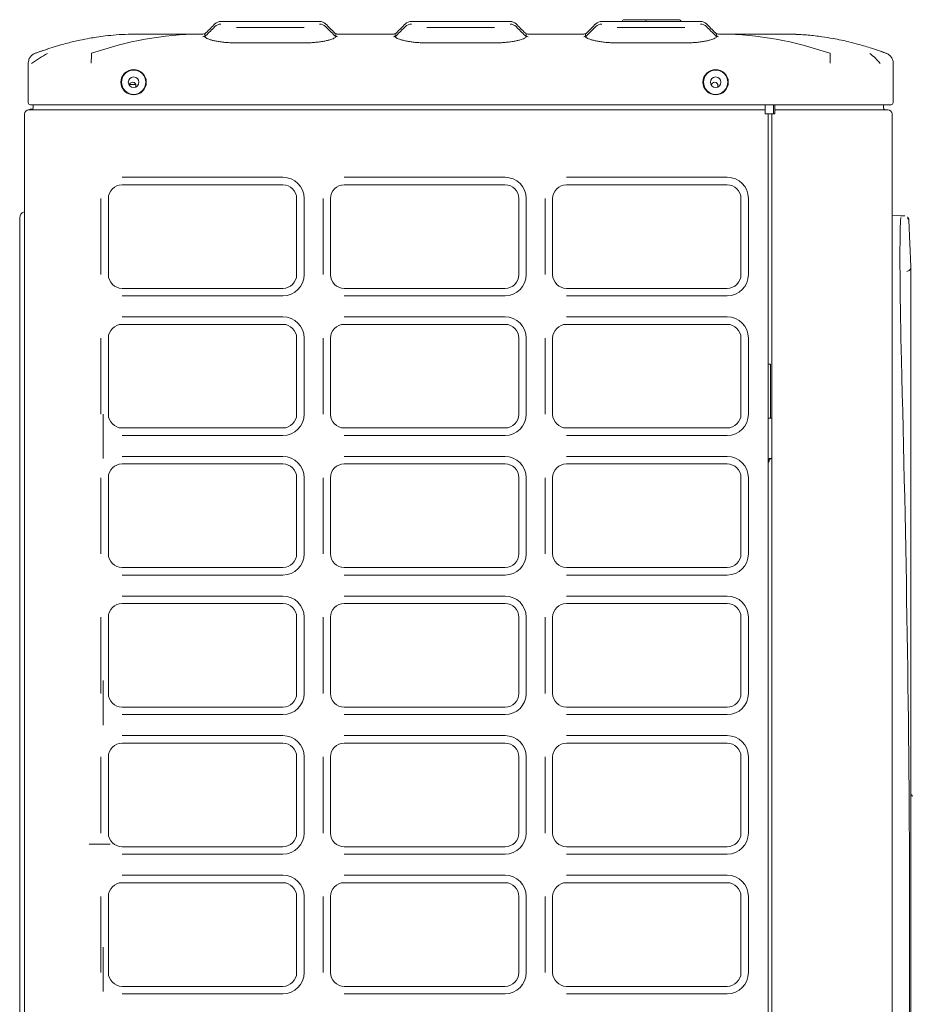
# Model space of a CAD drawing. Units: millimetres. Extents: x 92.6 to 131.8, y -154 to -137.4.
# Drawn here: x 114.4 to 118.5, y -141.9 to -137.4 of the extents above; entities that cross this region are included whole.
import ezdxf

# ---------------------------------------------------------------- set-up
doc = ezdxf.new("R2010")
doc.units = ezdxf.units.MM
doc.header["$MEASUREMENT"] = 0
doc.layers.add('Warstwa 1', color=7, linetype='Continuous', lineweight=0)

# ---------------------------------------------------------------- blocks, each defined once
blk = doc.blocks.new('Block_0')
at = {"layer": 'Warstwa 1', "color": 18, "lineweight": 5, "true_color": 0x010101}
for p, q in [((115.8072, -137.3644), (115.3506, -137.3644)), ((116.6883, -137.3644), (116.2317, -137.3644)), ((117.5695, -137.3644), (117.1128, -137.3644)), ((117.2268, -137.3566), (117.217, -137.3566)), ((117.3247, -137.3566), (117.2268, -137.3566)), ((117.342, -137.3566), (117.3247, -137.3566)), ((117.4673, -137.3566), (117.342, -137.3566)), ((117.4696, -137.3566), (117.4673, -137.3566)), ((115.4222, -137.3933), (115.7356, -137.3933)), ((116.3033, -137.3933), (116.6167, -137.3933)), ((117.1845, -137.3933), (117.4978, -137.3933)), ((115.2756, -137.4214), (115.2754, -137.4338)), ((115.8823, -137.4337), (115.8822, -137.4214)), ((116.1567, -137.4214), (116.1567, -137.4337)), ((116.7634, -137.4336), (116.7633, -137.4214)), ((117.0378, -137.4214), (117.0377, -137.4337)), ((117.6446, -137.4337), (117.6444, -137.4214)), ((115.4223, -137.4643), (115.7355, -137.4643)), ((116.3034, -137.4643), (116.6166, -137.4643)), ((117.1845, -137.4643), (117.4977, -137.4643)), ((114.4911, -137.5122), (114.4908, -137.5123)), ((114.4911, -137.5121), (114.4912, -137.5121)), ((114.4912, -137.5121), (114.4919, -137.5121)), ((118.1687, -137.5122), (118.1689, -137.5123)), ((118.4281, -137.5121), (118.4288, -137.5121)), ((118.4289, -137.5121), (118.4289, -137.5121)), ((118.4293, -137.5123), (118.429, -137.5122)), ((114.4589, -137.7403), (114.4589, -137.5583)), ((118.4611, -137.5581), (118.4611, -137.5583)), ((118.4611, -137.5583), (118.4611, -137.7403)), ((114.9559, -137.6564), (114.9265, -137.6564)), ((114.4605, -137.7741), (114.6974, -137.7741)), ((114.4687, -137.7501), (114.7232, -137.7501)), ((114.4732, -137.7706), (114.4793, -137.7706)), ((114.481, -137.7653), (114.481, -137.7501)), ((114.6974, -137.7741), (117.8694, -137.7741)), ((114.7232, -137.7501), (118.1968, -137.7501)), ((117.8694, -137.7653), (117.8694, -137.7501)), ((117.8694, -137.7741), (117.8694, -137.7653)), ((117.8694, -137.7741), (117.8694, -137.7927)), ((117.9076, -137.7928), (117.9076, -137.7501)), ((117.9135, -137.7501), (117.9135, -137.7653)), ((117.9135, -137.7741), (117.9135, -137.7653)), ((117.9135, -137.7741), (118.2003, -137.7741)), ((117.9135, -137.7741), (117.9135, -137.7927)), ((118.1968, -137.7501), (118.4513, -137.7501)), ((118.2003, -137.7741), (118.4372, -137.7741)), ((118.4167, -137.7653), (118.4167, -137.7501)), ((114.4419, -145.5929), (114.4419, -137.7927)), ((117.8694, -137.7927), (117.8831, -137.7927)), ((117.8831, -137.7927), (117.8831, -145.5929)), ((117.8831, -137.7927), (117.887, -137.7927)), ((117.887, -137.7927), (117.8998, -137.7927)), ((117.8998, -145.5929), (117.8998, -137.7927)), ((117.8998, -137.7927), (117.9135, -137.7927)), ((118.4558, -145.5929), (118.4558, -137.7927)), ((115.6373, -138.0861), (114.8932, -138.0861)), ((116.6652, -138.0861), (115.9212, -138.0861)), ((117.6932, -138.0861), (116.9491, -138.0861)), ((114.8932, -138.1207), (115.6373, -138.1207)), ((115.9212, -138.1207), (116.6652, -138.1207)), ((116.9491, -138.1207), (117.6932, -138.1207)), ((114.795, -138.1843), (114.795, -138.5368)), ((114.8296, -138.5368), (114.8296, -138.1843)), ((115.7009, -138.1843), (115.7009, -138.5368)), ((115.7355, -138.5368), (115.7355, -138.1843)), ((115.8229, -138.1843), (115.8229, -138.5368)), ((115.8575, -138.5368), (115.8575, -138.1843)), ((116.7289, -138.1843), (116.7289, -138.5368)), ((116.7635, -138.5368), (116.7635, -138.1843)), ((116.8509, -138.1843), (116.8509, -138.5368)), ((116.8855, -138.5368), (116.8855, -138.1843)), ((117.7568, -138.1843), (117.7568, -138.5368)), ((117.7914, -138.5368), (117.7914, -138.1843)), ((114.4194, -138.4119), (114.4194, -138.274)), ((114.4419, -138.2453), (114.4406, -138.2458)), ((118.4812, -138.2634), (118.4558, -138.2621)), ((118.5428, -138.5012), (118.5341, -138.284)), ((118.5428, -138.501), (118.5341, -138.2843)), ((114.4194, -143.4195), (114.4194, -138.4119)), ((115.6373, -138.6004), (114.8932, -138.6004)), ((116.6652, -138.6004), (115.9212, -138.6004)), ((117.6932, -138.6004), (116.9491, -138.6004)), ((114.8932, -138.635), (115.6373, -138.635)), ((115.9212, -138.635), (116.6652, -138.635)), ((116.9491, -138.635), (117.6932, -138.635)), ((115.6373, -138.7322), (114.8932, -138.7322)), ((116.6652, -138.7322), (115.9212, -138.7322)), ((117.6932, -138.7322), (116.9491, -138.7322)), ((114.8932, -138.7668), (115.6373, -138.7668)), ((115.9212, -138.7668), (116.6652, -138.7668)), ((116.9491, -138.7668), (117.6932, -138.7668)), ((114.795, -138.8305), (114.795, -139.1829)), ((114.8296, -139.1829), (114.8296, -138.8305)), ((115.7009, -138.8305), (115.7009, -139.1829)), ((115.7355, -139.1829), (115.7355, -138.8305)), ((115.8229, -138.8305), (115.8229, -139.1829)), ((115.8575, -139.1829), (115.8575, -138.8305)), ((116.7289, -138.8305), (116.7289, -139.1829)), ((116.7635, -139.1829), (116.7635, -138.8305)), ((116.8509, -138.8305), (116.8509, -139.1829)), ((116.8855, -139.1829), (116.8855, -138.8305)), ((117.7568, -138.8305), (117.7568, -139.1829)), ((117.7914, -139.1829), (117.7914, -138.8305)), ((117.8831, -138.9511), (117.887, -138.9511)), ((117.887, -138.9511), (117.8929, -138.9511)), ((117.8929, -139.2019), (117.8929, -138.9511)), ((114.8051, -139.3883), (114.8051, -139.1827)), ((117.8958, -139.2019), (117.8831, -139.2019)), ((117.8998, -139.2019), (117.8958, -139.2019)), ((115.6373, -139.2466), (114.8932, -139.2466)), ((114.8932, -139.2812), (115.6373, -139.2812)), ((116.6652, -139.2466), (115.9212, -139.2466)), ((115.9212, -139.2812), (116.6652, -139.2812)), ((117.6932, -139.2466), (116.9491, -139.2466)), ((116.9491, -139.2812), (117.6932, -139.2812)), ((115.6373, -139.3784), (114.8932, -139.3784)), ((114.8932, -139.413), (115.6373, -139.413)), ((116.6652, -139.3784), (115.9212, -139.3784)), ((115.9212, -139.413), (116.6652, -139.413)), ((117.6932, -139.3784), (116.9491, -139.3784)), ((116.9491, -139.413), (117.6932, -139.413)), ((117.888, -139.4005), (117.8831, -139.4061)), ((117.888, -139.3879), (117.8958, -139.3879)), ((117.888, -139.4005), (117.888, -139.3879)), ((117.8929, -139.3908), (117.888, -139.3908)), ((117.8929, -139.3908), (117.8929, -139.3879)), ((117.8958, -139.3879), (117.8998, -139.3879)), ((114.795, -139.4766), (114.795, -139.8291)), ((114.8296, -139.8291), (114.8296, -139.4766)), ((115.7009, -139.4766), (115.7009, -139.8291)), ((115.7355, -139.8291), (115.7355, -139.4766)), ((115.8229, -139.4766), (115.8229, -139.8291)), ((115.8575, -139.8291), (115.8575, -139.4766)), ((116.7289, -139.4766), (116.7289, -139.8291)), ((116.7635, -139.8291), (116.7635, -139.4766)), ((116.8509, -139.4766), (116.8509, -139.8291)), ((116.8855, -139.8291), (116.8855, -139.4766)), ((117.7568, -139.4766), (117.7568, -139.8291)), ((117.7914, -139.8291), (117.7914, -139.4766)), ((115.6373, -139.8927), (114.8932, -139.8927)), ((116.6652, -139.8927), (115.9212, -139.8927)), ((117.6932, -139.8927), (116.9491, -139.8927)), ((114.8932, -139.9273), (115.6373, -139.9273)), ((115.9212, -139.9273), (116.6652, -139.9273)), ((116.9491, -139.9273), (117.6932, -139.9273)), ((115.6373, -140.0245), (114.8932, -140.0245)), ((114.8932, -140.0591), (115.6373, -140.0591)), ((116.6652, -140.0245), (115.9212, -140.0245)), ((115.9212, -140.0591), (116.6652, -140.0591)), ((117.6932, -140.0245), (116.9491, -140.0245)), ((116.9491, -140.0591), (117.6932, -140.0591)), ((114.795, -140.1228), (114.795, -140.4752)), ((114.8296, -140.4752), (114.8296, -140.1228)), ((115.7009, -140.1228), (115.7009, -140.4752)), ((115.7355, -140.4752), (115.7355, -140.1228)), ((115.8229, -140.1228), (115.8229, -140.4752)), ((115.8575, -140.4752), (115.8575, -140.1228)), ((116.7289, -140.1228), (116.7289, -140.4752)), ((116.7635, -140.4752), (116.7635, -140.1228)), ((116.8509, -140.1228), (116.8509, -140.4752)), ((116.8855, -140.4752), (116.8855, -140.1228)), ((117.7568, -140.1228), (117.7568, -140.4752)), ((117.7914, -140.4752), (117.7914, -140.1228)), ((114.8051, -140.6218), (114.8051, -140.4162)), ((115.6373, -140.5389), (114.8932, -140.5389)), ((116.6652, -140.5389), (115.9212, -140.5389)), ((117.6932, -140.5389), (116.9491, -140.5389)), ((114.8932, -140.5735), (115.6373, -140.5735)), ((115.9212, -140.5735), (116.6652, -140.5735)), ((116.9491, -140.5735), (117.6932, -140.5735)), ((115.6373, -140.6707), (114.8932, -140.6707)), ((116.6652, -140.6707), (115.9212, -140.6707)), ((117.6932, -140.6707), (116.9491, -140.6707)), ((114.8932, -140.7053), (115.6373, -140.7053)), ((115.9212, -140.7053), (116.6652, -140.7053)), ((116.9491, -140.7053), (117.6932, -140.7053)), ((114.795, -140.7689), (114.795, -141.1214)), ((114.8296, -141.1214), (114.8296, -140.7689)), ((115.7009, -140.7689), (115.7009, -141.1214)), ((115.7355, -141.1214), (115.7355, -140.7689)), ((115.8229, -140.7689), (115.8229, -141.1214)), ((115.8575, -141.1214), (115.8575, -140.7689)), ((116.7289, -140.7689), (116.7289, -141.1214)), ((116.7635, -141.1214), (116.7635, -140.7689)), ((116.8509, -140.7689), (116.8509, -141.1214)), ((116.8855, -141.1214), (116.8855, -140.7689)), ((117.7568, -140.7689), (117.7568, -141.1214)), ((117.7914, -141.1214), (117.7914, -140.7689)), ((115.6373, -141.185), (114.8932, -141.185)), ((116.6652, -141.185), (115.9212, -141.185)), ((117.6932, -141.185), (116.9491, -141.185)), ((114.8932, -141.2196), (115.6373, -141.2196)), ((115.9212, -141.2196), (116.6652, -141.2196)), ((116.9491, -141.2196), (117.6932, -141.2196)), ((115.6373, -141.3168), (114.8932, -141.3168)), ((116.6652, -141.3168), (115.9212, -141.3168)), ((117.6932, -141.3168), (116.9491, -141.3168)), ((114.8932, -141.3514), (115.6373, -141.3514)), ((115.9212, -141.3514), (116.6652, -141.3514)), ((116.9491, -141.3514), (117.6932, -141.3514)), ((114.795, -141.4151), (114.795, -141.7675)), ((114.8296, -141.7675), (114.8296, -141.4151)), ((115.7009, -141.4151), (115.7009, -141.7675)), ((115.7355, -141.7675), (115.7355, -141.4151)), ((115.8229, -141.4151), (115.8229, -141.7675)), ((115.8575, -141.7675), (115.8575, -141.4151)), ((116.7289, -141.4151), (116.7289, -141.7675)), ((116.7635, -141.7675), (116.7635, -141.4151)), ((116.8509, -141.4151), (116.8509, -141.7675)), ((116.8855, -141.7675), (116.8855, -141.4151)), ((117.7568, -141.4151), (117.7568, -141.7675)), ((117.7914, -141.7675), (117.7914, -141.4151)), ((114.8051, -141.8554), (114.8051, -141.6498)), ((115.6373, -141.8312), (114.8932, -141.8312)), ((116.6652, -141.8312), (115.9212, -141.8312)), ((117.6932, -141.8312), (116.9491, -141.8312)), ((114.8932, -141.8658), (115.6373, -141.8658)), ((115.9212, -141.8658), (116.6652, -141.8658)), ((116.9491, -141.8658), (117.6932, -141.8658))]:
    blk.add_line(p, q, dxfattribs=at)
blk.add_lwpolyline([(118.5497, -140.9528), (118.5496, -140.9491), (118.5489, -140.9472), (118.5479, -140.9455), (118.5466, -140.944), (118.5461, -140.9436)], dxfattribs=at)
for centre, radius in [((114.9465, -137.646), 0.0587), ((114.9465, -137.646), 0.0562), ((117.6397, -137.646), 0.0587), ((117.6397, -137.646), 0.0562), ((114.9465, -137.646), 0.0245), ((117.6397, -137.646), 0.0245)]:
    blk.add_circle(centre, radius, dxfattribs=at)
for points in [[(115.3229, -137.3759), (115.3301, -137.3687), (115.3403, -137.3644), (115.3506, -137.3644)], [(115.8072, -137.3644), (115.8175, -137.3644), (115.8277, -137.3687), (115.8349, -137.3759)], [(116.204, -137.3759), (116.2112, -137.3687), (116.2214, -137.3644), (116.2317, -137.3644)], [(116.6883, -137.3644), (116.6986, -137.3644), (116.7088, -137.3687), (116.716, -137.3759)], [(117.0851, -137.3759), (117.0923, -137.3687), (117.1025, -137.3644), (117.1128, -137.3644)], [(117.2074, -137.3644), (117.2083, -137.3599), (117.2124, -137.3566), (117.217, -137.3566)], [(117.3151, -137.3644), (117.316, -137.3599), (117.3201, -137.3566), (117.3247, -137.3566)], [(117.4792, -137.3644), (117.4782, -137.3599), (117.4742, -137.3566), (117.4696, -137.3566)], [(117.5695, -137.3644), (117.5797, -137.3644), (117.5899, -137.3687), (117.5971, -137.3759)], [(115.2812, -137.4298), (115.2951, -137.416), (115.309, -137.4022), (115.3229, -137.3885)], [(115.2813, -137.4174), (115.2952, -137.4036), (115.309, -137.3897), (115.3229, -137.3759)], [(115.3229, -137.3885), (115.3301, -137.3813), (115.3403, -137.3771), (115.3506, -137.3771)], [(115.8349, -137.3885), (115.8277, -137.3813), (115.8175, -137.3771), (115.8072, -137.3771)], [(115.8349, -137.3759), (115.8488, -137.3897), (115.8626, -137.4036), (115.8765, -137.4174)], [(115.8349, -137.3885), (115.8488, -137.4022), (115.8627, -137.4159), (115.8765, -137.4297)], [(116.1624, -137.4174), (116.1763, -137.4036), (116.1901, -137.3897), (116.204, -137.3759)], [(116.1624, -137.4297), (116.1762, -137.4159), (116.1901, -137.4022), (116.204, -137.3885)], [(116.204, -137.3885), (116.2112, -137.3813), (116.2214, -137.3771), (116.2317, -137.3771)], [(116.716, -137.3885), (116.7088, -137.3813), (116.6986, -137.3771), (116.6883, -137.3771)], [(116.716, -137.3759), (116.7299, -137.3897), (116.7437, -137.4036), (116.7576, -137.4174)], [(116.716, -137.3885), (116.7299, -137.4022), (116.7438, -137.4159), (116.7576, -137.4297)], [(117.0435, -137.4297), (117.0573, -137.4159), (117.0712, -137.4022), (117.0851, -137.3885)], [(117.0436, -137.4174), (117.0574, -137.4036), (117.0712, -137.3897), (117.0851, -137.3759)], [(117.0851, -137.3885), (117.0923, -137.3813), (117.1025, -137.3771), (117.1128, -137.3771)], [(117.5971, -137.3885), (117.5899, -137.3813), (117.5797, -137.3771), (117.5695, -137.3771)], [(117.5971, -137.3759), (117.611, -137.3897), (117.6248, -137.4036), (117.6387, -137.4174)], [(117.5971, -137.3885), (117.6111, -137.4022), (117.625, -137.416), (117.6389, -137.4298)], [(114.7513, -137.5121), (114.9156, -137.4572), (115.0834, -137.4232), (115.2519, -137.4232)], [(114.9207, -137.4238), (114.9332, -137.4234), (114.9457, -137.4232), (114.9582, -137.4232)], [(115.2675, -137.4232), (115.2623, -137.4232), (115.2571, -137.4232), (115.2519, -137.4232)], [(115.2812, -137.4298), (115.2775, -137.4334), (115.2724, -137.4355), (115.2673, -137.4356)], [(115.2813, -137.4174), (115.2777, -137.4211), (115.2726, -137.4232), (115.2675, -137.4232)], [(115.8903, -137.4232), (115.8852, -137.4232), (115.8801, -137.4211), (115.8765, -137.4174)], [(115.8904, -137.4355), (115.8853, -137.4354), (115.8802, -137.4333), (115.8765, -137.4297)], [(116.0586, -137.4232), (116.0025, -137.4232), (115.9464, -137.4232), (115.8903, -137.4232)], [(116.1486, -137.4232), (116.1186, -137.4232), (116.0886, -137.4232), (116.0586, -137.4232)], [(116.1624, -137.4297), (116.1588, -137.4333), (116.1537, -137.4354), (116.1485, -137.4354)], [(116.1624, -137.4174), (116.1588, -137.4211), (116.1537, -137.4232), (116.1486, -137.4232)], [(116.7714, -137.4232), (116.7663, -137.4232), (116.7612, -137.4211), (116.7576, -137.4174)], [(116.7576, -137.4297), (116.7613, -137.4333), (116.7664, -137.4353), (116.7715, -137.4353)], [(116.7714, -137.4232), (116.8014, -137.4232), (116.8314, -137.4232), (116.8614, -137.4232)], [(116.8614, -137.4232), (116.9175, -137.4232), (116.9736, -137.4232), (117.0297, -137.4232)], [(117.0435, -137.4297), (117.0399, -137.4333), (117.0348, -137.4354), (117.0296, -137.4355)], [(117.0436, -137.4174), (117.0399, -137.4211), (117.0348, -137.4232), (117.0297, -137.4232)], [(117.6525, -137.4232), (117.6474, -137.4232), (117.6423, -137.4211), (117.6387, -137.4174)], [(117.6389, -137.4298), (117.6425, -137.4334), (117.6476, -137.4354), (117.6527, -137.4354)], [(117.6525, -137.4232), (117.6577, -137.4232), (117.6629, -137.4232), (117.6681, -137.4232)], [(118.1688, -137.5121), (118.0044, -137.4572), (117.8366, -137.4232), (117.6681, -137.4232)], [(117.9618, -137.4232), (117.9945, -137.4232), (118.0272, -137.4246), (118.0598, -137.4274)], [(114.4912, -137.5121), (114.5103, -137.5052), (114.5295, -137.4987), (114.5487, -137.4925)], [(118.382, -137.496), (118.3977, -137.5011), (118.4133, -137.5065), (118.4288, -137.5121)], [(114.4589, -137.5582), (114.4589, -137.5558), (114.4591, -137.5534), (114.4595, -137.551)], [(114.4746, -137.5596), (114.4992, -137.5421), (114.5238, -137.5266), (114.5485, -137.513)], [(118.4015, -137.56), (118.3874, -137.542), (118.3711, -137.5264), (118.3531, -137.513)], [(114.4419, -137.7927), (114.4419, -137.7825), (114.4502, -137.7741), (114.4605, -137.7741)], [(114.462, -137.7741), (114.4653, -137.7718), (114.4692, -137.7706), (114.4732, -137.7706)], [(114.4722, -137.7741), (114.4771, -137.7741), (114.481, -137.7702), (114.481, -137.7653)], [(118.4167, -137.7643), (118.4167, -137.7697), (118.4211, -137.7741), (118.4265, -137.7741)], [(118.4255, -137.7741), (118.4206, -137.7741), (118.4167, -137.7702), (118.4167, -137.7653)], [(118.4558, -137.7927), (118.4558, -137.7825), (118.4475, -137.7741), (118.4372, -137.7741)], [(115.7355, -138.1843), (115.7355, -138.1301), (115.6915, -138.0861), (115.6373, -138.0861)], [(116.7635, -138.1843), (116.7635, -138.1301), (116.7195, -138.0861), (116.6652, -138.0861)], [(117.7914, -138.1843), (117.7914, -138.1301), (117.7475, -138.0861), (117.6932, -138.0861)], [(114.8296, -138.1843), (114.8296, -138.1492), (114.8581, -138.1207), (114.8932, -138.1207)], [(115.6373, -138.1207), (115.6724, -138.1207), (115.7009, -138.1492), (115.7009, -138.1843)], [(115.8575, -138.1843), (115.8575, -138.1492), (115.886, -138.1207), (115.9212, -138.1207)], [(116.6652, -138.1207), (116.7004, -138.1207), (116.7289, -138.1492), (116.7289, -138.1843)], [(116.8855, -138.1843), (116.8855, -138.1492), (116.914, -138.1207), (116.9491, -138.1207)], [(117.6932, -138.1207), (117.7283, -138.1207), (117.7568, -138.1492), (117.7568, -138.1843)], [(114.4399, -138.246), (114.4277, -138.2498), (114.4194, -138.2612), (114.4194, -138.274)], [(118.5156, -138.2652), (118.5155, -138.2652), (118.5017, -138.2645), (118.4812, -138.2634)], [(118.5341, -138.284), (118.5321, -138.2806), (118.5302, -138.2771), (118.5282, -138.2736)], [(118.5341, -138.284), (118.5321, -138.2806), (118.5302, -138.2771), (118.5282, -138.2737)], [(118.5341, -138.284), (118.5339, -138.2802), (118.5325, -138.276), (118.5298, -138.2725)], [(118.5341, -138.284), (118.5339, -138.2799), (118.5325, -138.2759), (118.5298, -138.2726)], [(118.5377, -138.5164), (118.5414, -138.5114), (118.5431, -138.5064), (118.5428, -138.5013)], [(114.8932, -138.6004), (114.8581, -138.6004), (114.8296, -138.5719), (114.8296, -138.5368)], [(115.7009, -138.5368), (115.7009, -138.5719), (115.6724, -138.6004), (115.6373, -138.6004)], [(115.6373, -138.635), (115.6915, -138.635), (115.7355, -138.591), (115.7355, -138.5368)], [(115.9212, -138.6004), (115.886, -138.6004), (115.8575, -138.5719), (115.8575, -138.5368)], [(116.7289, -138.5368), (116.7289, -138.5719), (116.7004, -138.6004), (116.6652, -138.6004)], [(116.6652, -138.635), (116.7195, -138.635), (116.7635, -138.591), (116.7635, -138.5368)], [(116.9491, -138.6004), (116.914, -138.6004), (116.8855, -138.5719), (116.8855, -138.5368)], [(117.7568, -138.5368), (117.7568, -138.5719), (117.7283, -138.6004), (117.6932, -138.6004)], [(117.6932, -138.635), (117.7475, -138.635), (117.7914, -138.591), (117.7914, -138.5368)], [(115.7355, -138.8305), (115.7355, -138.7762), (115.6915, -138.7322), (115.6373, -138.7322)], [(116.7635, -138.8305), (116.7635, -138.7762), (116.7195, -138.7322), (116.6652, -138.7322)], [(117.7914, -138.8305), (117.7914, -138.7762), (117.7475, -138.7322), (117.6932, -138.7322)], [(114.8296, -138.8305), (114.8296, -138.7953), (114.8581, -138.7668), (114.8932, -138.7668)], [(115.6373, -138.7668), (115.6724, -138.7668), (115.7009, -138.7953), (115.7009, -138.8305)], [(115.8575, -138.8305), (115.8575, -138.7953), (115.886, -138.7668), (115.9212, -138.7668)], [(116.6652, -138.7668), (116.7004, -138.7668), (116.7289, -138.7953), (116.7289, -138.8305)], [(116.8855, -138.8305), (116.8855, -138.7953), (116.914, -138.7668), (116.9491, -138.7668)], [(117.6932, -138.7668), (117.7283, -138.7668), (117.7568, -138.7953), (117.7568, -138.8305)], [(114.8932, -139.2466), (114.8581, -139.2466), (114.8296, -139.2181), (114.8296, -139.1829)], [(115.7009, -139.1829), (115.7009, -139.2181), (115.6724, -139.2466), (115.6373, -139.2466)], [(115.6373, -139.2812), (115.6915, -139.2812), (115.7355, -139.2372), (115.7355, -139.1829)], [(115.9212, -139.2466), (115.886, -139.2466), (115.8575, -139.2181), (115.8575, -139.1829)], [(116.7289, -139.1829), (116.7289, -139.2181), (116.7004, -139.2466), (116.6652, -139.2466)], [(116.6652, -139.2812), (116.7195, -139.2812), (116.7635, -139.2372), (116.7635, -139.1829)], [(116.9491, -139.2466), (116.914, -139.2466), (116.8855, -139.2181), (116.8855, -139.1829)], [(117.7568, -139.1829), (117.7568, -139.2181), (117.7283, -139.2466), (117.6932, -139.2466)], [(117.6932, -139.2812), (117.7475, -139.2812), (117.7914, -139.2372), (117.7914, -139.1829)], [(114.8296, -139.4766), (114.8296, -139.4415), (114.8581, -139.413), (114.8932, -139.413)], [(115.7355, -139.4766), (115.7355, -139.4224), (115.6915, -139.3784), (115.6373, -139.3784)], [(115.6373, -139.413), (115.6724, -139.413), (115.7009, -139.4415), (115.7009, -139.4766)], [(115.8575, -139.4766), (115.8575, -139.4415), (115.886, -139.413), (115.9212, -139.413)], [(116.7635, -139.4766), (116.7635, -139.4224), (116.7195, -139.3784), (116.6652, -139.3784)], [(116.6652, -139.413), (116.7004, -139.413), (116.7289, -139.4415), (116.7289, -139.4766)], [(116.8855, -139.4766), (116.8855, -139.4415), (116.914, -139.413), (116.9491, -139.413)], [(117.7914, -139.4766), (117.7914, -139.4224), (117.7475, -139.3784), (117.6932, -139.3784)], [(117.6932, -139.413), (117.7283, -139.413), (117.7568, -139.4415), (117.7568, -139.4766)], [(114.8932, -139.8927), (114.8581, -139.8927), (114.8296, -139.8642), (114.8296, -139.8291)], [(115.7009, -139.8291), (115.7009, -139.8642), (115.6724, -139.8927), (115.6373, -139.8927)], [(115.6373, -139.9273), (115.6915, -139.9273), (115.7355, -139.8833), (115.7355, -139.8291)], [(115.9212, -139.8927), (115.886, -139.8927), (115.8575, -139.8642), (115.8575, -139.8291)], [(116.7289, -139.8291), (116.7289, -139.8642), (116.7004, -139.8927), (116.6652, -139.8927)], [(116.6652, -139.9273), (116.7195, -139.9273), (116.7635, -139.8833), (116.7635, -139.8291)], [(116.9491, -139.8927), (116.914, -139.8927), (116.8855, -139.8642), (116.8855, -139.8291)], [(117.7568, -139.8291), (117.7568, -139.8642), (117.7283, -139.8927), (117.6932, -139.8927)], [(117.6932, -139.9273), (117.7475, -139.9273), (117.7914, -139.8833), (117.7914, -139.8291)], [(114.8296, -140.1228), (114.8296, -140.0876), (114.8581, -140.0591), (114.8932, -140.0591)], [(115.7355, -140.1228), (115.7355, -140.0685), (115.6915, -140.0245), (115.6373, -140.0245)], [(115.6373, -140.0591), (115.6724, -140.0591), (115.7009, -140.0876), (115.7009, -140.1228)], [(115.8575, -140.1228), (115.8575, -140.0876), (115.886, -140.0591), (115.9212, -140.0591)], [(116.7635, -140.1228), (116.7635, -140.0685), (116.7195, -140.0245), (116.6652, -140.0245)], [(116.6652, -140.0591), (116.7004, -140.0591), (116.7289, -140.0876), (116.7289, -140.1228)], [(116.8855, -140.1228), (116.8855, -140.0876), (116.914, -140.0591), (116.9491, -140.0591)], [(117.7914, -140.1228), (117.7914, -140.0685), (117.7475, -140.0245), (117.6932, -140.0245)], [(117.6932, -140.0591), (117.7283, -140.0591), (117.7568, -140.0876), (117.7568, -140.1228)], [(114.8932, -140.5389), (114.8581, -140.5389), (114.8296, -140.5104), (114.8296, -140.4752)], [(115.7009, -140.4752), (115.7009, -140.5104), (115.6724, -140.5389), (115.6373, -140.5389)], [(115.6373, -140.5735), (115.6915, -140.5735), (115.7355, -140.5295), (115.7355, -140.4752)], [(115.9212, -140.5389), (115.886, -140.5389), (115.8575, -140.5104), (115.8575, -140.4752)], [(116.7289, -140.4752), (116.7289, -140.5104), (116.7004, -140.5389), (116.6652, -140.5389)], [(116.6652, -140.5735), (116.7195, -140.5735), (116.7635, -140.5295), (116.7635, -140.4752)], [(116.9491, -140.5389), (116.914, -140.5389), (116.8855, -140.5104), (116.8855, -140.4752)], [(117.7568, -140.4752), (117.7568, -140.5104), (117.7283, -140.5389), (117.6932, -140.5389)], [(117.6932, -140.5735), (117.7475, -140.5735), (117.7914, -140.5295), (117.7914, -140.4752)], [(118.5429, -140.5961), (118.5429, -140.6349), (118.5429, -140.674), (118.5429, -140.7133)], [(115.7355, -140.7689), (115.7355, -140.7147), (115.6915, -140.6707), (115.6373, -140.6707)], [(116.7635, -140.7689), (116.7635, -140.7147), (116.7195, -140.6707), (116.6652, -140.6707)], [(117.7914, -140.7689), (117.7914, -140.7147), (117.7475, -140.6707), (117.6932, -140.6707)], [(114.8296, -140.7689), (114.8296, -140.7338), (114.8581, -140.7053), (114.8932, -140.7053)], [(115.6373, -140.7053), (115.6724, -140.7053), (115.7009, -140.7338), (115.7009, -140.7689)], [(115.8575, -140.7689), (115.8575, -140.7338), (115.886, -140.7053), (115.9212, -140.7053)], [(116.6652, -140.7053), (116.7004, -140.7053), (116.7289, -140.7338), (116.7289, -140.7689)], [(116.8855, -140.7689), (116.8855, -140.7338), (116.914, -140.7053), (116.9491, -140.7053)], [(117.6932, -140.7053), (117.7283, -140.7053), (117.7568, -140.7338), (117.7568, -140.7689)], [(114.8932, -141.185), (114.8581, -141.185), (114.8296, -141.1565), (114.8296, -141.1214)], [(115.7009, -141.1214), (115.7009, -141.1565), (115.6724, -141.185), (115.6373, -141.185)], [(115.6373, -141.2196), (115.6915, -141.2196), (115.7355, -141.1756), (115.7355, -141.1214)], [(115.9212, -141.185), (115.886, -141.185), (115.8575, -141.1565), (115.8575, -141.1214)], [(116.7289, -141.1214), (116.7289, -141.1565), (116.7004, -141.185), (116.6652, -141.185)], [(116.6652, -141.2196), (116.7195, -141.2196), (116.7635, -141.1756), (116.7635, -141.1214)], [(116.9491, -141.185), (116.914, -141.185), (116.8855, -141.1565), (116.8855, -141.1214)], [(117.7568, -141.1214), (117.7568, -141.1565), (117.7283, -141.185), (117.6932, -141.185)], [(117.6932, -141.2196), (117.7475, -141.2196), (117.7914, -141.1756), (117.7914, -141.1214)], [(114.7402, -141.1729), (114.7728, -141.1729), (114.8055, -141.1729), (114.8381, -141.1729)], [(114.8381, -141.1729), (114.8055, -141.1729), (114.7728, -141.1729), (114.7402, -141.1729)], [(114.7402, -141.1729), (114.7728, -141.1729), (114.8055, -141.1729), (114.8381, -141.1729)], [(114.7402, -141.1729), (114.7658, -141.1729), (114.7915, -141.1729), (114.8171, -141.1729)], [(114.8171, -141.1729), (114.7915, -141.1729), (114.7658, -141.1729), (114.7402, -141.1729)], [(114.8381, -141.1729), (114.8055, -141.1729), (114.7728, -141.1729), (114.7402, -141.1729)], [(114.8381, -141.1729), (114.8125, -141.1729), (114.7868, -141.1729), (114.7612, -141.1729)], [(114.8381, -141.1729), (114.8125, -141.1729), (114.7868, -141.1729), (114.7612, -141.1729)], [(115.7355, -141.4151), (115.7355, -141.3608), (115.6915, -141.3168), (115.6373, -141.3168)], [(116.7635, -141.4151), (116.7635, -141.3608), (116.7195, -141.3168), (116.6652, -141.3168)], [(117.7914, -141.4151), (117.7914, -141.3608), (117.7475, -141.3168), (117.6932, -141.3168)], [(114.8296, -141.4151), (114.8296, -141.3799), (114.8581, -141.3514), (114.8932, -141.3514)], [(115.6373, -141.3514), (115.6724, -141.3514), (115.7009, -141.3799), (115.7009, -141.4151)], [(115.8575, -141.4151), (115.8575, -141.3799), (115.886, -141.3514), (115.9212, -141.3514)], [(116.6652, -141.3514), (116.7004, -141.3514), (116.7289, -141.3799), (116.7289, -141.4151)], [(116.8855, -141.4151), (116.8855, -141.3799), (116.914, -141.3514), (116.9491, -141.3514)], [(117.6932, -141.3514), (117.7283, -141.3514), (117.7568, -141.3799), (117.7568, -141.4151)], [(114.8932, -141.8312), (114.8581, -141.8312), (114.8296, -141.8027), (114.8296, -141.7675)], [(115.7009, -141.7675), (115.7009, -141.8027), (115.6724, -141.8312), (115.6373, -141.8312)], [(115.6373, -141.8658), (115.6915, -141.8658), (115.7355, -141.8218), (115.7355, -141.7675)], [(115.9212, -141.8312), (115.886, -141.8312), (115.8575, -141.8027), (115.8575, -141.7675)], [(116.7289, -141.7675), (116.7289, -141.8027), (116.7004, -141.8312), (116.6652, -141.8312)], [(116.6652, -141.8658), (116.7195, -141.8658), (116.7635, -141.8218), (116.7635, -141.7675)], [(116.9491, -141.8312), (116.914, -141.8312), (116.8855, -141.8027), (116.8855, -141.7675)], [(117.7568, -141.7675), (117.7568, -141.8027), (117.7283, -141.8312), (117.6932, -141.8312)], [(117.6932, -141.8658), (117.7475, -141.8658), (117.7914, -141.8218), (117.7914, -141.7675)]]:
    blk.add_open_spline(points, degree=3, dxfattribs=at)
for points, knots in [([(114.9207, -137.424), (114.9027, -137.4245), (114.8845, -137.4254), (114.8661, -137.4269), (114.8493, -137.4282), (114.8323, -137.4298), (114.8149, -137.4319), (114.8021, -137.4334), (114.7892, -137.4352), (114.7753, -137.4373), (114.7646, -137.4389), (114.7535, -137.4407), (114.7422, -137.4427), (114.7275, -137.4454), (114.7127, -137.4483), (114.6978, -137.4514), (114.6788, -137.4555), (114.6596, -137.46), (114.6405, -137.465), (114.617, -137.4711), (114.5935, -137.4779), (114.57, -137.4852), (114.5418, -137.4941), (114.5138, -137.5037), (114.4858, -137.5143)], [0, 0, 0, 0, 1, 1, 1, 2, 2, 2, 3, 3, 3, 4, 4, 4, 5, 5, 5, 6, 6, 6, 7, 7, 7, 8, 8, 8, 8]), ([(115.2519, -137.4232), (115.2173, -137.4232), (115.1799, -137.4232), (115.1438, -137.4232), (115.1076, -137.4232), (115.0729, -137.4232), (115.0442, -137.4232), (115.0156, -137.4232), (114.9931, -137.4232), (114.9788, -137.4232), (114.9645, -137.4232), (114.9582, -137.4232), (114.9582, -137.4232)], [0, 0, 0, 0, 1, 1, 1, 2, 2, 2, 3, 3, 3, 4, 4, 4, 4]), ([(115.4223, -137.4641), (115.4139, -137.4641), (115.4056, -137.4639), (115.3974, -137.4636), (115.3896, -137.4632), (115.3819, -137.4627), (115.3745, -137.4621), (115.367, -137.4614), (115.3598, -137.4606), (115.3529, -137.4597), (115.3459, -137.4589), (115.3393, -137.4578), (115.3331, -137.4567), (115.3269, -137.4556), (115.3211, -137.4544), (115.3158, -137.4532), (115.3104, -137.4519), (115.3056, -137.4506), (115.3012, -137.4493), (115.2969, -137.448), (115.293, -137.4466), (115.2897, -137.4453), (115.2864, -137.4439), (115.2837, -137.4426), (115.2815, -137.4413), (115.2796, -137.4402), (115.2782, -137.4392), (115.2772, -137.4382), (115.2757, -137.4367), (115.2753, -137.4353), (115.2751, -137.4341)], [0, 0, 0, 0, 1, 1, 1, 2, 2, 2, 3, 3, 3, 4, 4, 4, 5, 5, 5, 6, 6, 6, 7, 7, 7, 8, 8, 8, 9, 9, 9, 10, 10, 10, 10]), ([(115.8826, -137.434), (115.8825, -137.4354), (115.8818, -137.437), (115.8799, -137.4387), (115.8784, -137.4399), (115.8763, -137.4412), (115.8737, -137.4426), (115.8711, -137.4439), (115.8679, -137.4453), (115.8641, -137.4466), (115.8603, -137.448), (115.856, -137.4494), (115.8512, -137.4507), (115.8464, -137.452), (115.841, -137.4533), (115.8352, -137.4546), (115.8294, -137.4558), (115.8231, -137.4569), (115.8164, -137.458), (115.8098, -137.459), (115.8027, -137.46), (115.7954, -137.4608), (115.7882, -137.4616), (115.7806, -137.4623), (115.7729, -137.4628), (115.7669, -137.4632), (115.7608, -137.4635), (115.7546, -137.4637), (115.7483, -137.4639), (115.7419, -137.464), (115.7355, -137.464)], [0, 0, 0, 0, 1, 1, 1, 2, 2, 2, 3, 3, 3, 4, 4, 4, 5, 5, 5, 6, 6, 6, 7, 7, 7, 8, 8, 8, 9, 9, 9, 10, 10, 10, 10]), ([(116.3034, -137.4639), (116.2951, -137.4639), (116.2867, -137.4638), (116.2785, -137.4634), (116.2707, -137.4631), (116.263, -137.4625), (116.2556, -137.4619), (116.2482, -137.4613), (116.2409, -137.4605), (116.234, -137.4596), (116.2271, -137.4587), (116.2205, -137.4577), (116.2143, -137.4566), (116.2081, -137.4555), (116.2023, -137.4543), (116.1969, -137.453), (116.1916, -137.4518), (116.1868, -137.4505), (116.1824, -137.4491), (116.1781, -137.4478), (116.1742, -137.4465), (116.1709, -137.4451), (116.1676, -137.4438), (116.1649, -137.4425), (116.1627, -137.4412), (116.1609, -137.4401), (116.1594, -137.439), (116.1584, -137.438), (116.1569, -137.4366), (116.1565, -137.4352), (116.1563, -137.434)], [0, 0, 0, 0, 1, 1, 1, 2, 2, 2, 3, 3, 3, 4, 4, 4, 5, 5, 5, 6, 6, 6, 7, 7, 7, 8, 8, 8, 9, 9, 9, 10, 10, 10, 10]), ([(116.7637, -137.4339), (116.7636, -137.4353), (116.7629, -137.4369), (116.761, -137.4386), (116.7595, -137.4399), (116.7574, -137.4412), (116.7548, -137.4425), (116.7522, -137.4439), (116.7489, -137.4452), (116.7452, -137.4466), (116.7414, -137.448), (116.7371, -137.4493), (116.7323, -137.4507), (116.7274, -137.452), (116.7221, -137.4533), (116.7163, -137.4545), (116.7105, -137.4557), (116.7042, -137.4569), (116.6975, -137.4579), (116.6908, -137.459), (116.6838, -137.4599), (116.6765, -137.4607), (116.6692, -137.4615), (116.6617, -137.4622), (116.654, -137.4627), (116.648, -137.4631), (116.6418, -137.4634), (116.6357, -137.4636), (116.6294, -137.4638), (116.623, -137.4639), (116.6166, -137.4639)], [0, 0, 0, 0, 1, 1, 1, 2, 2, 2, 3, 3, 3, 4, 4, 4, 5, 5, 5, 6, 6, 6, 7, 7, 7, 8, 8, 8, 9, 9, 9, 10, 10, 10, 10]), ([(117.1845, -137.464), (117.1762, -137.464), (117.1678, -137.4638), (117.1596, -137.4635), (117.1518, -137.4631), (117.1441, -137.4626), (117.1367, -137.462), (117.1293, -137.4613), (117.122, -137.4605), (117.1151, -137.4596), (117.1082, -137.4587), (117.1016, -137.4577), (117.0954, -137.4566), (117.0892, -137.4555), (117.0834, -137.4543), (117.078, -137.4531), (117.0727, -137.4518), (117.0678, -137.4505), (117.0635, -137.4492), (117.0592, -137.4478), (117.0553, -137.4465), (117.052, -137.4452), (117.0487, -137.4438), (117.046, -137.4425), (117.0438, -137.4412), (117.0419, -137.4401), (117.0405, -137.4391), (117.0395, -137.4381), (117.038, -137.4366), (117.0376, -137.4352), (117.0374, -137.434)], [0, 0, 0, 0, 1, 1, 1, 2, 2, 2, 3, 3, 3, 4, 4, 4, 5, 5, 5, 6, 6, 6, 7, 7, 7, 8, 8, 8, 9, 9, 9, 10, 10, 10, 10]), ([(117.6449, -137.434), (117.6448, -137.4354), (117.6442, -137.4371), (117.6422, -137.4388), (117.6407, -137.44), (117.6387, -137.4413), (117.636, -137.4427), (117.6334, -137.444), (117.6302, -137.4454), (117.6264, -137.4468), (117.6227, -137.4481), (117.6184, -137.4495), (117.6135, -137.4508), (117.6087, -137.4522), (117.6034, -137.4535), (117.5976, -137.4547), (117.5917, -137.4559), (117.5854, -137.457), (117.5788, -137.4581), (117.5721, -137.4591), (117.5651, -137.4601), (117.5578, -137.4609), (117.5505, -137.4617), (117.543, -137.4623), (117.5353, -137.4629), (117.5292, -137.4633), (117.5231, -137.4636), (117.5169, -137.4638), (117.5105, -137.464), (117.5041, -137.4641), (117.4977, -137.4641)], [0, 0, 0, 0, 1, 1, 1, 2, 2, 2, 3, 3, 3, 4, 4, 4, 5, 5, 5, 6, 6, 6, 7, 7, 7, 8, 8, 8, 9, 9, 9, 10, 10, 10, 10]), ([(117.9618, -137.4232), (117.9618, -137.4232), (117.9555, -137.4232), (117.9412, -137.4232), (117.9269, -137.4232), (117.9045, -137.4232), (117.8758, -137.4232), (117.8471, -137.4232), (117.8124, -137.4232), (117.7762, -137.4232), (117.7401, -137.4232), (117.7027, -137.4232), (117.6681, -137.4232)], [0, 0, 0, 0, 1, 1, 1, 2, 2, 2, 3, 3, 3, 4, 4, 4, 4]), ([(118.4342, -137.5143), (118.4101, -137.5052), (118.3859, -137.4968), (118.3615, -137.4889), (118.3418, -137.4826), (118.3221, -137.4766), (118.3023, -137.4711), (118.2868, -137.4668), (118.2714, -137.4628), (118.256, -137.4591), (118.2445, -137.4564), (118.233, -137.4538), (118.2219, -137.4514), (118.2086, -137.4485), (118.1959, -137.446), (118.1833, -137.4437), (118.1659, -137.4406), (118.1488, -137.4378), (118.1318, -137.4354), (118.1102, -137.4324), (118.0888, -137.4299), (118.0676, -137.428), (118.0457, -137.4261), (118.0239, -137.4248), (118.0023, -137.4242)], [0, 0, 0, 0, 1, 1, 1, 2, 2, 2, 3, 3, 3, 4, 4, 4, 5, 5, 5, 6, 6, 6, 7, 7, 7, 8, 8, 8, 8]), ([(114.4914, -137.512), (114.4867, -137.5137), (114.4824, -137.516), (114.4785, -137.5189), (114.4744, -137.522), (114.4708, -137.5257), (114.4678, -137.53), (114.4648, -137.5342), (114.4625, -137.539), (114.461, -137.5439), (114.4596, -137.5485), (114.4589, -137.5533), (114.4589, -137.5584)], [0, 0, 0, 0, 1, 1, 1, 2, 2, 2, 3, 3, 3, 4, 4, 4, 4]), ([(114.7507, -137.5582), (114.7507, -137.5546), (114.7508, -137.5509), (114.7508, -137.5474), (114.7508, -137.544), (114.7508, -137.5407), (114.7509, -137.5376), (114.7509, -137.5347), (114.7509, -137.5319), (114.7509, -137.5293), (114.7509, -137.5269), (114.751, -137.5248), (114.751, -137.5227), (114.751, -137.521), (114.751, -137.5194), (114.751, -137.5179), (114.751, -137.5167), (114.751, -137.5155), (114.751, -137.5145), (114.751, -137.5137), (114.7511, -137.513), (114.7511, -137.5123)], [0, 0, 0, 0, 1, 1, 1, 2, 2, 2, 3, 3, 3, 4, 4, 4, 5, 5, 5, 6, 6, 6, 7, 7, 7, 7]), ([(118.1693, -137.5582), (118.1693, -137.5489), (118.1692, -137.5387), (118.1692, -137.5303), (118.1692, -137.5219), (118.1691, -137.5156), (118.1691, -137.5123)], [0, 0, 0, 0, 1, 1, 1, 2, 2, 2, 2]), ([(118.4611, -137.5581), (118.4611, -137.5531), (118.4604, -137.5483), (118.4589, -137.5437), (118.4574, -137.5389), (118.4552, -137.5342), (118.4522, -137.53), (118.4493, -137.5258), (118.4457, -137.5221), (118.4416, -137.519), (118.4378, -137.5161), (118.4335, -137.5138), (118.4288, -137.5121)], [0, 0, 0, 0, 1, 1, 1, 2, 2, 2, 3, 3, 3, 4, 4, 4, 4]), ([(114.9551, -137.6689), (114.9591, -137.6612), (114.956, -137.6518), (114.9483, -137.6478), (114.9406, -137.6439), (114.9312, -137.6469), (114.9272, -137.6546), (114.9265, -137.656), (114.926, -137.6575), (114.9258, -137.6591)], [0, 0, 0, 0, 1, 1, 1, 2, 2, 2, 3, 3, 3, 3]), ([(117.6484, -137.6689), (117.6523, -137.6612), (117.6493, -137.6518), (117.6416, -137.6478), (117.6339, -137.6439), (117.6245, -137.6469), (117.6205, -137.6546), (117.6198, -137.656), (117.6193, -137.6575), (117.619, -137.6591)], [0, 0, 0, 0, 1, 1, 1, 2, 2, 2, 3, 3, 3, 3]), ([(114.4589, -137.7403), (114.4589, -137.7457), (114.4633, -137.7501), (114.4687, -137.7501), (114.4687, -137.7501), (114.4687, -137.7501), (114.4687, -137.7501)], [0, 0, 0, 0, 1, 1, 1, 2, 2, 2, 2]), ([(118.4611, -137.7403), (118.4611, -137.7403), (118.4611, -137.7403), (118.4611, -137.7403), (118.4611, -137.7457), (118.4567, -137.7501), (118.4513, -137.7501)], [0, 0, 0, 0, 1, 1, 1, 2, 2, 2, 2]), ([(118.4997, -138.9415), (118.4994, -138.9293), (118.4991, -138.9171), (118.4988, -138.9049), (118.4968, -138.8199), (118.4952, -138.7347), (118.4942, -138.6573), (118.4936, -138.6187), (118.4932, -138.5813), (118.493, -138.5464), (118.4927, -138.5115), (118.4926, -138.4793), (118.4926, -138.45), (118.4926, -138.4206), (118.4928, -138.3938), (118.493, -138.3708), (118.4933, -138.3478), (118.4937, -138.3284), (118.4943, -138.3125), (118.4948, -138.2967), (118.4955, -138.2845), (118.4963, -138.2765), (118.4965, -138.2751), (118.4966, -138.2738), (118.4968, -138.2727)], [0, 0, 0, 0, 1, 1, 1, 2, 2, 2, 3, 3, 3, 4, 4, 4, 5, 5, 5, 6, 6, 6, 7, 7, 7, 8, 8, 8, 8]), ([(118.5341, -138.284), (118.534, -138.2816), (118.5335, -138.2793), (118.5326, -138.2772), (118.5316, -138.275), (118.5302, -138.2728), (118.5285, -138.271), (118.5281, -138.2707), (118.5278, -138.2704), (118.5275, -138.2701)], [0, 0, 0, 0, 1, 1, 1, 2, 2, 2, 3, 3, 3, 3]), ([(118.5243, -138.5215), (118.5289, -138.5213), (118.5341, -138.5191), (118.5377, -138.5151), (118.5413, -138.5112), (118.543, -138.5058), (118.5428, -138.5012)], [0, 0, 0, 0, 1, 1, 1, 2, 2, 2, 2]), ([(118.5428, -138.5013), (118.5428, -138.5029), (118.5428, -138.5229), (118.5428, -138.5605), (118.5428, -138.58), (118.5428, -138.6043), (118.5428, -138.6334), (118.5429, -138.6626), (118.5429, -138.6967), (118.5429, -138.7351), (118.5429, -138.8118), (118.5429, -138.9056), (118.5429, -139.0164), (118.5429, -139.0717), (118.5429, -139.1316), (118.5429, -139.1954), (118.5429, -139.2592), (118.5429, -139.3263), (118.5429, -139.3967), (118.5429, -139.5374), (118.5429, -139.6909), (118.5429, -139.8576), (118.5429, -139.9409), (118.5429, -140.0275), (118.5429, -140.1155), (118.5429, -140.2035), (118.5429, -140.2934), (118.5429, -140.3851), (118.5429, -140.4768), (118.5429, -140.5703), (118.5429, -140.6657), (118.5429, -140.7611), (118.5429, -140.8588), (118.5429, -140.9572), (118.5429, -141.1539), (118.5429, -141.3516), (118.5429, -141.5503)], [0, 0, 0, 0, 1, 1, 1, 2, 2, 2, 3, 3, 3, 4, 4, 4, 5, 5, 5, 6, 6, 6, 7, 7, 7, 8, 8, 8, 9, 9, 9, 10, 10, 10, 11, 11, 11, 12, 12, 12, 12]), ([(118.4997, -144.1591), (118.5003, -144.1366), (118.5009, -144.1142), (118.5014, -144.0917), (118.5226, -143.245), (118.5372, -142.3981), (118.5372, -141.551), (118.5372, -140.7039), (118.5227, -139.8565), (118.5015, -139.0095), (118.5009, -138.9869), (118.5003, -138.9642), (118.4997, -138.9415)], [0, 0, 0, 0, 1, 1, 1, 2, 2, 2, 3, 3, 3, 4, 4, 4, 4]), ([(118.5428, -144.5994), (118.5428, -144.5988), (118.5428, -144.519), (118.5429, -144.3659), (118.5429, -144.2129), (118.5429, -143.9868), (118.5429, -143.7047), (118.5429, -143.4225), (118.5429, -143.0845), (118.5429, -142.716), (118.5429, -142.3476), (118.5429, -141.949), (118.5429, -141.5503)], [0, 0, 0, 0, 1, 1, 1, 2, 2, 2, 3, 3, 3, 4, 4, 4, 4])]:
    blk.add_open_spline(points, degree=3, knots=knots, dxfattribs=at)

msp = doc.modelspace()

# ---------------------------------------------------------------- block references
at = {"layer": 'Warstwa 1'}
msp.add_blockref('Block_0', (0, 0), dxfattribs=at)

doc.saveas('drawing.dxf')
